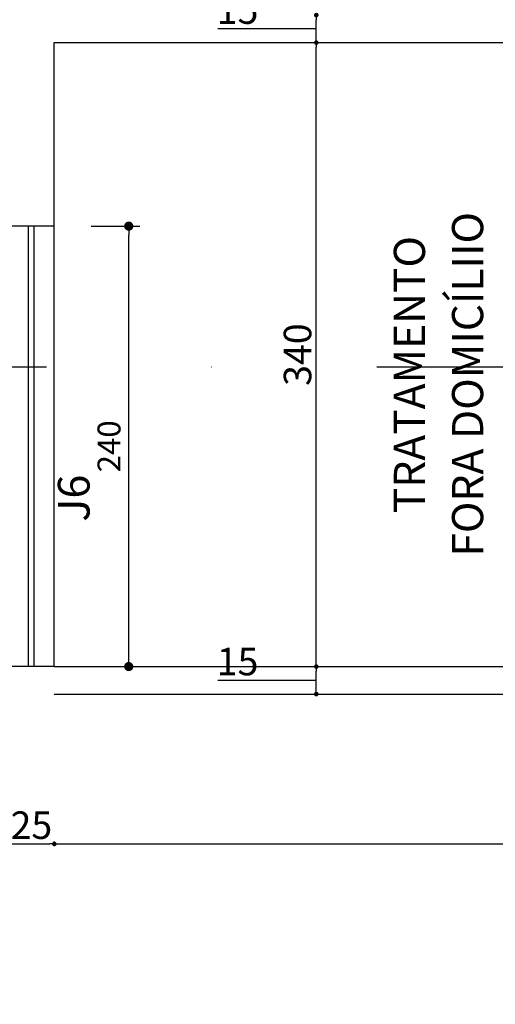
# Model space of a CAD drawing. Units: millimetres. Extents: x -182146 to 3222587, y -330471 to 3765997.
# Drawn here: x 55056 to 55315, y -43835 to -43298 of the extents above; entities that cross this region are included whole.
import ezdxf

# ---------------------------------------------------------------- set-up
doc = ezdxf.new("R2010")
doc.units = ezdxf.units.MM
doc.linetypes.add('ACAD_ISO10W100', pattern=[18, 12, -3, 0, -3])
for name, color, linetype in [('03', 3, 'Continuous'), ('P01', 1, 'Continuous'), ('P03', 3, 'Continuous'), ('P05', 5, 'Continuous'), ('P06', 6, 'Continuous'), ('PENA 02', 2, 'Continuous'), ('TX80', 3, 'Continuous')]:
    doc.layers.add(name, color=color, linetype=linetype)
doc.styles.add('ROMANS', font='romans')
doc.styles.get("Standard").update_dxf_attribs({"font": 'arial.ttf'})
doc.dimstyles.new('ISO-25', dxfattribs={"dimtxt": 150, "dimasz": 2.5, "dimexe": 1.25, "dimexo": 0.625, "dimtad": 1, "dimtoh": 1, "dimdec": 0, "dimtxsty": 'Standard', "dimblk": 'DOT', "dimcen": 2.5, "dimclrd": 1, "dimclre": 1, "dimclrt": 2, "dimadec": 0, "dimazin": 0, "dimtfac": 1, "dimtdec": 0, "dimtmove": 0, "dimatfit": 3, "dimldrblk": 'DOT', "dimfxl": 1, "dimarcsym": 0})
doc.dimstyles.new('PADRÃO', dxfattribs={"dimscale": 0.5, "dimtxt": 25, "dimasz": 10, "dimexe": 12, "dimexo": 40, "dimgap": 9, "dimtad": 1, "dimdec": 0, "dimdsep": 46, "dimtxsty": 'ROMANS', "dimblk1": 'DOT', "dimblk2": 'DOT', "dimsah": 1, "dimcen": 10, "dimclrd": 1, "dimclre": 1, "dimclrt": 2, "dimadec": 0, "dimazin": 0, "dimtfac": 1, "dimtdec": 0, "dimtix": 1, "dimtmove": 0, "dimatfit": 3, "dimldrblk": 'DOT', "dimfxl": 1, "dimtvp": 1.333333, "dimtfillclr": 256, "dimtolj": 1, "dimarcsym": 1})

# ---------------------------------------------------------------- blocks, each defined once
blk = doc.blocks.new('_DOT')
at = {"color": 0, "linetype": 'ByBlock'}
blk.add_line((-0.5, 0), (-1, 0), dxfattribs=at)
at = {"color": 0, "linetype": 'ByBlock', "const_width": 0.5}
blk.add_lwpolyline([(-0.25, 0, 1), (0.25, 0, 1)], format="xyb", close=True, dxfattribs=at)
blk = doc.blocks.new('*D696')
at = {"layer": 'DEFPOINTS', "color": 0, "transparency": 16777216}
for p in [(55217.63, -43650.87), (55217.63, -43650.87), (55212.35, -43665.87)]:
    blk.add_point(p, dxfattribs=at)
at = {"layer": 'PENA 02', "color": 1, "lineweight": -2, "transparency": 16777216}
for p, q in [((55217.01, -43650.87), (55216.38, -43650.87)), ((55217.63, -43663.37), (55217.63, -43653.37)), ((55185.43, -43658.37), (55164, -43658.37)), ((55217.63, -43658.37), (55185.43, -43658.37)), ((55212.97, -43665.87), (55218.88, -43665.87))]:
    blk.add_line(p, q, dxfattribs=at)
at = {"layer": 'PENA 02', "color": 1, "lineweight": -2, "transparency": 16777216, "xscale": 2.5, "yscale": 2.5, "zscale": 2.5}
for p, rotation in [((55217.63, -43650.87), 90), ((55217.63, -43665.87), 270)]:
    blk.add_blockref('_DOT', p, dxfattribs=dict(at, rotation=rotation))
at = {"layer": 'PENA 02', "color": 2, "transparency": 16777216, "insert": (55174.71, -43650.09), "char_height": 15, "attachment_point": 5}
blk.add_mtext('15', dxfattribs=at)
blk = doc.blocks.new('*D697')
at = {"layer": 'DEFPOINTS', "color": 0, "transparency": 16777216}
for p in [(55217.63, -43310.87), (55217.63, -43310.87), (55217.63, -43650.87)]:
    blk.add_point(p, dxfattribs=at)
at = {"layer": 'PENA 02', "color": 1, "lineweight": -2, "transparency": 16777216}
for p, q in [((55217.63, -43648.37), (55217.63, -43313.37)), ((55218.26, -43310.87), (55218.88, -43310.87)), ((55217.01, -43650.87), (55216.38, -43650.87))]:
    blk.add_line(p, q, dxfattribs=at)
at = {"layer": 'PENA 02', "color": 1, "lineweight": -2, "transparency": 16777216, "xscale": 2.5, "yscale": 2.5, "zscale": 2.5}
for p, rotation in [((55217.63, -43310.87), 90), ((55217.63, -43650.87), 270)]:
    blk.add_blockref('_DOT', p, dxfattribs=dict(at, rotation=rotation))
at = {"layer": 'PENA 02', "color": 2, "transparency": 16777216, "insert": (55209.34, -43480.87), "char_height": 15, "attachment_point": 5, "rotation": 90}
blk.add_mtext('340', dxfattribs=at)
blk = doc.blocks.new('*D698')
at = {"layer": 'DEFPOINTS', "color": 0, "transparency": 16777216}
for p in [(55217.63, -43295.87), (55217.63, -43295.87), (55217.63, -43310.87)]:
    blk.add_point(p, dxfattribs=at)
at = {"layer": 'PENA 02', "color": 1, "lineweight": -2, "transparency": 16777216}
for p, q in [((55217.01, -43295.87), (55216.38, -43295.87)), ((55185.43, -43303.37), (55164, -43303.37)), ((55217.63, -43303.37), (55185.43, -43303.37)), ((55217.63, -43308.37), (55217.63, -43298.37)), ((55218.26, -43310.87), (55218.88, -43310.87))]:
    blk.add_line(p, q, dxfattribs=at)
at = {"layer": 'PENA 02', "color": 1, "lineweight": -2, "transparency": 16777216, "xscale": 2.5, "yscale": 2.5, "zscale": 2.5}
for p, rotation in [((55217.63, -43295.87), 90), ((55217.63, -43310.87), 270)]:
    blk.add_blockref('_DOT', p, dxfattribs=dict(at, rotation=rotation))
at = {"layer": 'PENA 02', "color": 2, "transparency": 16777216, "insert": (55174.71, -43295.09), "char_height": 15, "attachment_point": 5}
blk.add_mtext('15', dxfattribs=at)
blk = doc.blocks.new('*D673')
at = {"layer": 'DEFPOINTS', "color": 0, "transparency": 16777216}
for p in [(55049.85, -43747.52), (55074.85, -43747.52), (55074.85, -43747.52)]:
    blk.add_point(p, dxfattribs=at)
at = {"layer": 'PENA 02', "color": 1, "lineweight": -2, "transparency": 16777216}
for p, q in [((55049.85, -43746.9), (55049.85, -43746.27)), ((55052.35, -43747.52), (55072.35, -43747.52)), ((55074.85, -43746.9), (55074.85, -43746.27))]:
    blk.add_line(p, q, dxfattribs=at)
at = {"layer": 'PENA 02', "color": 1, "lineweight": -2, "transparency": 16777216, "xscale": 2.5, "yscale": 2.5, "zscale": 2.5, "rotation": 180}
blk.add_blockref('_DOT', (55049.85, -43747.52), dxfattribs=at)
at = {"layer": 'PENA 02', "color": 1, "lineweight": -2, "transparency": 16777216, "xscale": 2.5, "yscale": 2.5, "zscale": 2.5}
blk.add_blockref('_DOT', (55074.85, -43747.52), dxfattribs=at)
at = {"layer": 'PENA 02', "color": 2, "transparency": 16777216, "insert": (55062.35, -43739.24), "char_height": 15, "attachment_point": 5}
blk.add_mtext('25', dxfattribs=at)
blk = doc.blocks.new('*D674')
at = {"layer": 'DEFPOINTS', "color": 0, "transparency": 16777216}
for p in [(55074.85, -43747.52), (55659.85, -43747.52), (55659.85, -43747.52)]:
    blk.add_point(p, dxfattribs=at)
at = {"layer": 'PENA 02', "color": 1, "lineweight": -2, "transparency": 16777216}
for p, q in [((55074.85, -43746.9), (55074.85, -43746.27)), ((55077.35, -43747.52), (55657.35, -43747.52)), ((55659.85, -43746.9), (55659.85, -43746.27))]:
    blk.add_line(p, q, dxfattribs=at)
at = {"layer": 'PENA 02', "color": 1, "lineweight": -2, "transparency": 16777216, "xscale": 2.5, "yscale": 2.5, "zscale": 2.5, "rotation": 180}
blk.add_blockref('_DOT', (55074.85, -43747.52), dxfattribs=at)
at = {"layer": 'PENA 02', "color": 1, "lineweight": -2, "transparency": 16777216, "xscale": 2.5, "yscale": 2.5, "zscale": 2.5}
blk.add_blockref('_DOT', (55659.85, -43747.52), dxfattribs=at)
at = {"layer": 'PENA 02', "color": 2, "transparency": 16777216, "insert": (55367.35, -43739.24), "char_height": 15, "attachment_point": 5}
blk.add_mtext('585', dxfattribs=at)
blk = doc.blocks.new('*D681')
at = {"layer": 'DEFPOINTS', "color": 0, "transparency": 16777216}
for p in [(55074.85, -43410.87), (55115.4, -43410.87), (55074.85, -43650.87)]:
    blk.add_point(p, dxfattribs=at)
at = {"layer": 'PENA 02', "color": 1, "lineweight": -2, "transparency": 16777216}
for p, q in [((55094.85, -43410.87), (55121.4, -43410.87)), ((55115.4, -43645.87), (55115.4, -43415.87)), ((55094.85, -43650.87), (55121.4, -43650.87))]:
    blk.add_line(p, q, dxfattribs=at)
at = {"layer": 'PENA 02', "color": 1, "lineweight": -2, "transparency": 16777216, "xscale": 5, "yscale": 5, "zscale": 5}
for p, rotation in [((55115.4, -43410.87), 90), ((55115.4, -43650.87), 270)]:
    blk.add_blockref('_DOT', p, dxfattribs=dict(at, rotation=rotation))
at = {"layer": 'PENA 02', "color": 2, "transparency": 16777216, "insert": (55104.65, -43530.87), "char_height": 12.5, "attachment_point": 5, "rotation": 90, "style": 'ROMANS'}
blk.add_mtext('\\A1;240', dxfattribs=at)

msp = doc.modelspace()

# ---------------------------------------------------------------- linework, layer by layer
at = {"layer": 'P01', "color": 1}
msp.add_line((55074.85, -43650.87), (55074.85, -43410.87), dxfattribs=at)
at = {"layer": 'P05', "linetype": 'ACAD_ISO10W100', "ltscale": 30}
msp.add_line((51469.91, -43487.57), (57687, -43487.57), dxfattribs=at)
at = {"layer": 'P06', "linetype": 'Continuous'}
for p, q in [((55074.85, -43410.87), (55074.85, -43310.87)), ((55074.85, -43410.87), (55074.85, -43310.87)), ((55074.85, -43310.87), (55444.85, -43310.87)), ((55074.85, -43410.87), (55049.85, -43410.87)), ((55074.85, -43650.87), (55049.85, -43650.87)), ((55074.85, -43650.87), (55084.85, -43650.87)), ((55084.85, -43650.87), (55444.85, -43650.87)), ((55074.85, -43665.87), (55084.85, -43665.87)), ((55084.85, -43665.87), (55339.85, -43665.87))]:
    msp.add_line(p, q, dxfattribs=at)
at = {"layer": 'PENA 02', "linetype": 'Continuous'}
for p, q in [((55060.85, -43650.87), (55060.85, -43410.87)), ((55063.85, -43650.87), (55063.85, -43410.87))]:
    msp.add_line(p, q, dxfattribs=at)

# ---------------------------------------------------------------- texts
at = {"layer": '03', "color": 3, "linetype": 'Continuous', "lineweight": 13, "insert": (33320.34, -86979.92), "char_height": 500, "attachment_point": 1, "rotation": 50.388}
msp.add_mtext_dynamic_manual_height_columns('\\pi9998.1;{\\H0.9x;AVENIDA      ANTONIO       AMORIM }     ', width=30427.2694, gutter_width=12.5, heights=[0], dxfattribs=at)
at = {"layer": 'P03', "insert": (55087.67, -43559.11), "char_height": 17.28, "width": 1086.912, "attachment_point": 5, "rotation": 90}
msp.add_mtext('J6', dxfattribs=at)
at = {"layer": 'TX80', "style": 'ROMANS'}
for s, p in [('FORA DOMICÍLIIO', (55308.58, -43590.95)), ('TRATAMENTO', (55276.87, -43567.3))]:
    msp.add_text(s, height=17, rotation=90, dxfattribs=at).set_placement(p)

# ---------------------------------------------------------------- dimensions: what is measured, and where the dimension line sits
at = {"layer": 'PENA 02'}
for base, p1, p2, angle, override, picture, middle in [((55217.63, -43295.87), (55217.63, -43310.87), (55217.63, -43295.87), 90, {"dimtxt": 15, "dimdec": 0, "dimclrd": 1, "dimclre": 1, "dimclrt": 2, "dimtdec": 0, "dimtmove": 1}, '*D698', (55184.81, -43295.09)), ((55217.63, -43310.87), (55217.63, -43650.87), (55217.63, -43310.87), 90, {"dimtxt": 15, "dimdec": 0, "dimclrd": 1, "dimclre": 1, "dimclrt": 2, "dimtdec": 0, "dimtmove": 1}, '*D697', (55209.34, -43480.87)), ((55217.63, -43650.87), (55212.35, -43665.87), (55217.63, -43650.87), 90, {"dimtxt": 15, "dimdec": 0, "dimclrd": 1, "dimclre": 1, "dimclrt": 2, "dimtdec": 0, "dimtmove": 1}, '*D696', (55184.81, -43650.09)), ((55074.85, -43747.52), (55049.85, -43747.52), (55074.85, -43747.52), 180, {"dimtxt": 15, "dimdec": 0, "dimclrd": 1, "dimclre": 1, "dimclrt": 2, "dimtdec": 0}, '*D673', (55062.35, -43739.24)), ((55659.85, -43747.52), (55074.85, -43747.52), (55659.85, -43747.52), 180, {"dimtxt": 15, "dimdec": 0, "dimclrd": 1, "dimclre": 1, "dimclrt": 2, "dimtdec": 0, "dimtmove": 1}, '*D674', (55367.35, -43739.24))]:
    dim = msp.add_linear_dim(base=base, p1=p1, p2=p2, angle=angle, dimstyle='ISO-25', override=override, dxfattribs=at)
    dim.commit()
    dim.dimension.update_dxf_attribs({"geometry": picture, "text_midpoint": middle})
dim = msp.add_linear_dim(base=(55115.4, -43410.87), p1=(55074.85, -43650.87), p2=(55074.85, -43410.87), angle=90, dimstyle='PADRÃO', dxfattribs=at)
dim.commit()
dim.dimension.update_dxf_attribs({"geometry": '*D681', "text_midpoint": (55104.65, -43530.87)})

doc.saveas('drawing.dxf')
